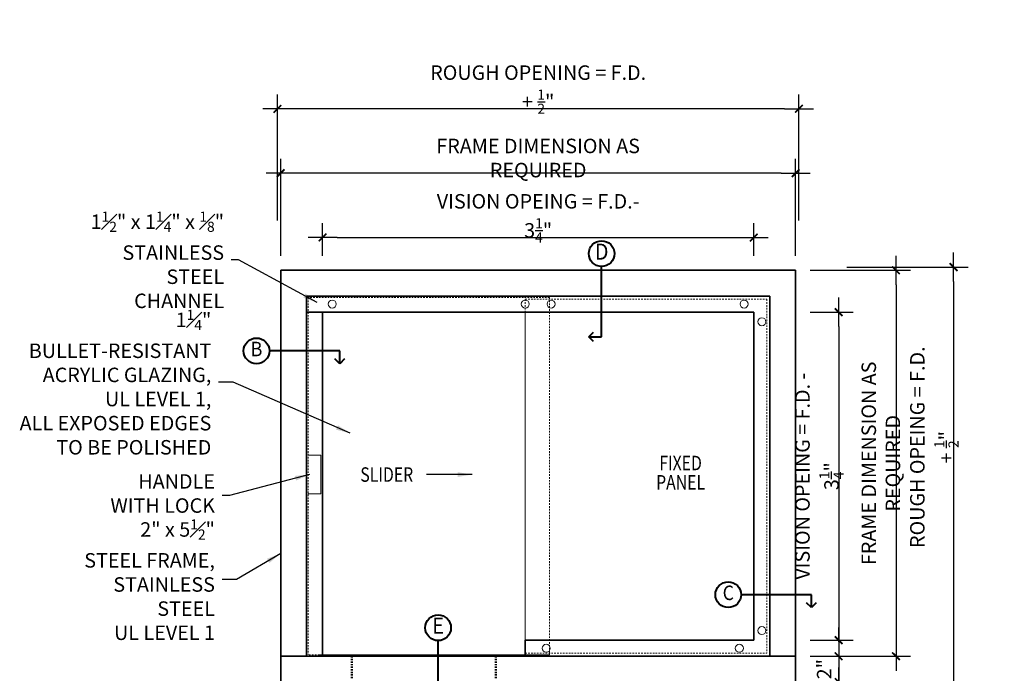
# Model space of a CAD drawing. Units: inches. Extents: x 54 to 238, y -96 to 71.
# Drawn here: x 54 to 131, y 20 to 71 of the extents above; entities that cross this region are included whole.
import ezdxf
from ezdxf.enums import TextEntityAlignment as Align

# ---------------------------------------------------------------- set-up
doc = ezdxf.new("R2010")
doc.units = ezdxf.units.IN
doc.header["$MEASUREMENT"] = 0
doc.linetypes.add('HIDDEN2', pattern=[0.1875, 0.125, -0.0625])
for name, color, linetype, lineweight in [('aluminum frame', 246, 'Continuous', 35), ('counter', 192, 'Continuous', 35), ('galv. & stainless', 134, 'Continuous', 35), ('glazing', 230, 'Continuous', 18), ('snap cap', 40, 'Continuous', 18), ('text', 101, 'Continuous', 18)]:
    doc.layers.add(name, color=color, linetype=linetype, lineweight=lineweight)
doc.layers.add('dimension', color=101, linetype='Continuous')
doc.styles.add('ALL TEXT', font='ARIAL.TTF', dxfattribs={"width": 0.8})
doc.styles.add('NOTES', font='ARIAL.TTF', dxfattribs={"width": 0.9, "height": 2.25})
doc.dimstyles.new('Main Style', dxfattribs={"dimscale": 0, "dimtxt": 0.09375, "dimasz": 0.09375, "dimexe": 0.09375, "dimexo": 0.09375, "dimgap": 0.046875, "dimtad": 3, "dimdec": 5, "dimzin": 3, "dimdsep": 46, "dimlunit": 5, "dimtxsty": 'ALL TEXT', "dimblk": 'DIMSL', "dimcen": 0.09375, "dimclrd": 256, "dimclre": 256, "dimclrt": 256, "dimadec": 0, "dimazin": 1, "dimtfac": 1, "dimtdec": 5, "dimtix": 1, "dimtmove": 2, "dimatfit": 3, "dimfxl": 0, "dimfrac": 1, "dimtolj": 1, "dimtzin": 3, "dimarcsym": 0})

# ---------------------------------------------------------------- blocks, each defined once
blk = doc.blocks.new('DIMSL')
blk.add_line((-1, 0), (1, 0))
at = {"const_width": 0.125}
blk.add_lwpolyline([(-0.265, -0.265), (0.265, 0.265)], dxfattribs=at)
blk = doc.blocks.new('*D19')
at = {"layer": 'Defpoints', "color": 0}
for p in [(114.73, 21.424), (114.73, 19.424), (118.072, 19.424)]:
    blk.add_point(p, dxfattribs=at)
at = {"layer": 'dimension', "lineweight": -2}
for p, q in [((118.072, 22.549), (118.072, 23.674)), ((115.855, 21.424), (119.197, 21.424)), ((118.072, 21.424), (118.072, 19.424)), ((115.855, 19.424), (119.197, 19.424)), ((118.072, 18.299), (118.072, 17.174))]:
    blk.add_line(p, q, dxfattribs=at)
at = {"layer": 'dimension', "lineweight": -2, "xscale": 1.125000009314583, "yscale": 1.125000009314583, "zscale": 1.125000009314583}
for p, rotation in [((118.072, 21.424), 270), ((118.072, 19.424), 90)]:
    blk.add_blockref('DIMSL', p, dxfattribs=dict(at, rotation=rotation))
at = {"layer": 'dimension', "insert": (116.944, 20.424), "char_height": 1.125, "attachment_point": 5, "rotation": 90, "style": 'ALL TEXT'}
blk.add_mtext('\\A1;2"', dxfattribs=at)
blk = doc.blocks.new('*D20')
at = {"layer": 'Defpoints', "color": 0}
for p in [(114.73, 51.424), (114.73, 21.424), (122.526, 21.424)]:
    blk.add_point(p, dxfattribs=at)
at = {"layer": 'dimension', "lineweight": -2}
for p, q in [((115.855, 51.424), (123.651, 51.424)), ((122.526, 50.299), (122.526, 22.549)), ((115.855, 21.424), (123.651, 21.424))]:
    blk.add_line(p, q, dxfattribs=at)
at = {"layer": 'dimension', "lineweight": -2, "xscale": 1.125000011199007, "yscale": 1.125000011199007, "zscale": 1.125000011199007}
for p, rotation in [((122.526, 51.424), 90), ((122.526, 21.424), 270)]:
    blk.add_blockref('DIMSL', p, dxfattribs=dict(at, rotation=rotation))
at = {"layer": 'dimension', "insert": (121.347, 36.424), "char_height": 1.125, "attachment_point": 5, "rotation": 90, "style": 'ALL TEXT'}
blk.add_mtext('\\A1;FRAME DIMENSION AS REQUIRED', dxfattribs=at)
blk = doc.blocks.new('*D21')
at = {"layer": 'Defpoints', "color": 0}
for p in [(74.73, 58.974), (74.73, 51.424), (114.73, 51.424)]:
    blk.add_point(p, dxfattribs=at)
at = {"layer": 'dimension', "lineweight": -2}
for p, q in [((74.73, 52.549), (74.73, 60.099)), ((114.73, 52.549), (114.73, 60.099)), ((113.605, 58.974), (75.855, 58.974))]:
    blk.add_line(p, q, dxfattribs=at)
at = {"layer": 'dimension', "lineweight": -2, "xscale": 1.125000011199007, "yscale": 1.125000011199007, "zscale": 1.125000011199007, "rotation": 180}
blk.add_blockref('DIMSL', (74.73, 58.974), dxfattribs=at)
at = {"layer": 'dimension', "lineweight": -2, "xscale": 1.125000011199007, "yscale": 1.125000011199007, "zscale": 1.125000011199007}
blk.add_blockref('DIMSL', (114.73, 58.974), dxfattribs=at)
at = {"layer": 'dimension', "insert": (94.73, 60.152), "char_height": 1.125, "attachment_point": 5, "style": 'ALL TEXT'}
blk.add_mtext('\\A1;FRAME DIMENSION AS REQUIRED', dxfattribs=at)
blk = doc.blocks.new('*D22')
at = {"layer": 'Defpoints', "color": 0}
for p in [(111.48, 53.974), (77.98, 51.424), (111.48, 51.424)]:
    blk.add_point(p, dxfattribs=at)
at = {"layer": 'dimension', "lineweight": -2}
for p, q in [((77.98, 52.549), (77.98, 55.099)), ((111.48, 52.549), (111.48, 55.099)), ((79.105, 53.974), (110.355, 53.974))]:
    blk.add_line(p, q, dxfattribs=at)
at = {"layer": 'dimension', "lineweight": -2, "xscale": 1.125000011199007, "yscale": 1.125000011199007, "zscale": 1.125000011199007, "rotation": 180}
blk.add_blockref('DIMSL', (77.98, 53.974), dxfattribs=at)
at = {"layer": 'dimension', "lineweight": -2, "xscale": 1.125000011199007, "yscale": 1.125000011199007, "zscale": 1.125000011199007}
blk.add_blockref('DIMSL', (111.48, 53.974), dxfattribs=at)
at = {"layer": 'dimension', "insert": (94.73, 55.466), "char_height": 1.125, "attachment_point": 5, "style": 'ALL TEXT'}
blk.add_mtext('\\A1;VISION OPEING = F.D.- 3{\\H0.7x;\\S1/4;}"', dxfattribs=at)
blk = doc.blocks.new('*D23')
at = {"layer": 'Defpoints', "color": 0}
for p in [(74.48, 63.974), (74.48, 54.178), (114.98, 54.178)]:
    blk.add_point(p, dxfattribs=at)
at = {"layer": 'dimension', "lineweight": -2}
for p, q in [((74.48, 55.303), (74.48, 65.099)), ((114.98, 55.303), (114.98, 65.099)), ((113.855, 63.974), (75.605, 63.974))]:
    blk.add_line(p, q, dxfattribs=at)
at = {"layer": 'dimension', "lineweight": -2, "xscale": 1.125000011199007, "yscale": 1.125000011199007, "zscale": 1.125000011199007, "rotation": 180}
blk.add_blockref('DIMSL', (74.48, 63.974), dxfattribs=at)
at = {"layer": 'dimension', "lineweight": -2, "xscale": 1.125000011199007, "yscale": 1.125000011199007, "zscale": 1.125000011199007}
blk.add_blockref('DIMSL', (114.98, 63.974), dxfattribs=at)
at = {"layer": 'dimension', "insert": (94.73, 65.468), "char_height": 1.125, "attachment_point": 5, "style": 'ALL TEXT'}
blk.add_mtext('\\A1;ROUGH OPENING = F.D. + {\\H0.7x;\\S1/2;}"', dxfattribs=at)
blk = doc.blocks.new('*D24')
at = {"layer": 'Defpoints', "color": 0}
for p in [(114.73, 48.174), (114.73, 22.674), (118.072, 22.674)]:
    blk.add_point(p, dxfattribs=at)
at = {"layer": 'dimension', "lineweight": -2}
for p, q in [((115.855, 48.174), (119.197, 48.174)), ((118.072, 47.049), (118.072, 23.799)), ((115.855, 22.674), (119.197, 22.674))]:
    blk.add_line(p, q, dxfattribs=at)
at = {"layer": 'dimension', "lineweight": -2, "xscale": 1.125000011199007, "yscale": 1.125000011199007, "zscale": 1.125000011199007}
for p, rotation in [((118.072, 48.174), 90), ((118.072, 22.674), 270)]:
    blk.add_blockref('DIMSL', p, dxfattribs=dict(at, rotation=rotation))
at = {"layer": 'dimension', "insert": (116.579, 35.424), "char_height": 1.125, "attachment_point": 5, "rotation": 90, "style": 'ALL TEXT'}
blk.add_mtext('\\A1;VISION OPEING = F.D. - 3{\\H0.7x;\\S1/4;}" ', dxfattribs=at)
blk = doc.blocks.new('*D25')
at = {"layer": 'Defpoints', "color": 0}
for p in [(117.59, 51.674), (117.59, 19.174), (126.997, 19.174)]:
    blk.add_point(p, dxfattribs=at)
at = {"layer": 'dimension', "lineweight": -2}
for p, q in [((118.715, 51.674), (128.122, 51.674)), ((126.997, 50.549), (126.997, 20.299)), ((118.715, 19.174), (128.122, 19.174))]:
    blk.add_line(p, q, dxfattribs=at)
at = {"layer": 'dimension', "lineweight": -2, "xscale": 1.125000011199007, "yscale": 1.125000011199007, "zscale": 1.125000011199007}
for p, rotation in [((126.997, 51.674), 90), ((126.997, 19.174), 270)]:
    blk.add_blockref('DIMSL', p, dxfattribs=dict(at, rotation=rotation))
at = {"layer": 'dimension', "insert": (125.502, 37.674), "char_height": 1.125, "attachment_point": 5, "rotation": 90, "style": 'ALL TEXT'}
blk.add_mtext('\\A1;ROUGH OPEING = F.D. + {\\H0.7x;\\S1/2;}"', dxfattribs=at)
blk = doc.blocks.new('Section Tag90')
at = {"layer": 'text', "linetype": 'Continuous', "lineweight": 40}
for p, q in [((0, -2.732), (0, 2.732)), ((-1, -2.732), (-0.625, -2.357)), ((-0.625, -3.107), (-1, -2.732)), ((-1, -2.732), (0, -2.732))]:
    blk.add_line(p, q, dxfattribs=at)
blk.add_circle((0, 3.732), 1, dxfattribs=at)
at = {"layer": 'text', "style": 'NOTES', "width": 0.9}
blk.add_attdef('SECTION#90', text='', height=1.25, dxfattribs=at).set_placement((0, 3.73), align=Align.MIDDLE)
blk = doc.blocks.new('Section Tag')
at = {"layer": 'text', "linetype": 'Continuous', "lineweight": 40}
for p, q in [((2.732, 0), (-2.732, 0)), ((2.732, -1), (2.732, 0)), ((2.732, -1), (2.357, -0.625)), ((3.107, -0.625), (2.732, -1))]:
    blk.add_line(p, q, dxfattribs=at)
blk.add_circle((-3.732, 0), 1, dxfattribs=at)
at = {"layer": 'text', "linetype": 'Continuous', "lineweight": 40, "style": 'NOTES', "width": 0.9}
blk.add_attdef('SECTION#', text='', height=1.125, dxfattribs=at).set_placement((-3.73, 0), align=Align.MIDDLE)

msp = doc.modelspace()

# ---------------------------------------------------------------- linework, layer by layer
at = {"layer": 'aluminum frame', "lineweight": 13}
for p, q in [((76.855358, 37.048954), (77.855358, 37.048954)), ((77.855358, 37.048954), (77.855358, 34.048954)), ((76.855358, 34.048954), (77.855358, 34.048954))]:
    msp.add_line(p, q, dxfattribs=at)
at = {"layer": 'counter'}
for p, q in [((114.730358, 21.423954), (74.730358, 21.423954)), ((74.730358, 19.423954), (74.730358, 21.423954)), ((114.730358, 21.423954), (114.730358, 19.423954))]:
    msp.add_line(p, q, dxfattribs=at)
at = {"layer": 'counter', "color": 201, "linetype": 'HIDDEN2', "ltscale": 0.25}
for p, q in [((80.230358, 21.423954), (80.230358, 19.673954)), ((80.292858, 21.423954), (80.292858, 19.673954)), ((91.417858, 21.423954), (91.417858, 19.673954)), ((91.480358, 21.423954), (91.480358, 19.673954))]:
    msp.add_line(p, q, dxfattribs=at)
at = {"layer": 'galv. & stainless'}
for p, q in [((74.730358, 51.423954), (74.730358, 21.423954)), ((74.730358, 51.423954), (114.730358, 51.423954)), ((114.730358, 51.423954), (114.730358, 21.423954)), ((76.730358, 49.423954), (76.730358, 21.423954)), ((112.730358, 49.423954), (76.730358, 49.423954)), ((112.730358, 49.423954), (112.730358, 21.423954)), ((111.480358, 48.173954), (76.730358, 48.173954)), ((77.980358, 48.173954), (77.980358, 21.423954)), ((111.480358, 48.173954), (111.480358, 22.673954)), ((93.730358, 22.673954), (93.730358, 21.423954)), ((111.480358, 22.673954), (93.730358, 22.673954))]:
    msp.add_line(p, q, dxfattribs=at)
at = {"layer": 'galv. & stainless', "lineweight": 18}
for p, q in [((79.855358, 21.486454), (91.855358, 21.486454)), ((79.855358, 21.486454), (79.855358, 21.423954)), ((91.855358, 21.486454), (91.855358, 21.423954))]:
    msp.add_line(p, q, dxfattribs=at)
at = {"layer": 'glazing', "linetype": 'HIDDEN2'}
for p, q in [((76.855358, 49.298954), (76.855358, 21.548954)), ((95.605358, 49.298954), (76.855358, 49.298954)), ((93.730358, 49.17127), (112.480358, 49.17127)), ((93.730358, 49.17127), (93.730358, 48.173954)), ((95.605358, 49.298954), (95.605358, 21.548954)), ((112.480358, 49.17127), (112.480358, 21.673954)), ((77.730358, 21.548954), (76.855358, 21.548954)), ((93.730358, 21.673954), (112.480358, 21.673954))]:
    msp.add_line(p, q, dxfattribs=at)
at = {"layer": 'glazing'}
for p, q in [((93.730358, 48.173954), (93.730358, 22.673954)), ((95.605358, 21.548954), (77.730358, 21.548954))]:
    msp.add_line(p, q, dxfattribs=at)
at = {"layer": 'snap cap'}
for centre in [(78.730358, 48.798954), (93.730358, 48.798954), (95.730358, 48.798954), (110.730358, 48.798954), (112.105358, 47.423954), (112.105358, 23.423954), (95.355358, 22.048954), (110.355358, 22.048954)]:
    msp.add_circle(centre, 0.31178, dxfattribs=at)

# ---------------------------------------------------------------- block references
for name, p, values in [('Section Tag90', (99.661573, 48.985644), {'SECTION#90': 'D'}), ('Section Tag', (76.585149, 45.16167), {'SECTION#': 'B'}), ('Section Tag', (113.228733, 26.210939), {'SECTION#': 'C'}), ('Section Tag90', (86.958091, 19.909924), {'SECTION#90': 'E'})]:
    msp.add_blockref(name, p).add_auto_attribs(values)

# ---------------------------------------------------------------- texts
at = {"layer": 'text', "style": 'ALL TEXT', "width": 0.8}
for s, p in [('FIXED', (105.792858, 36.298954)), ('PANEL', (105.792858, 34.798954))]:
    msp.add_text(s, height=1.125, dxfattribs=at).set_placement(p, align=Align.MIDDLE)
msp.add_text('SLIDER', height=1.125, dxfattribs=at).set_placement((80.915342, 34.986454))
at = {"layer": 'text', "attachment_point": 6, "style": 'ALL TEXT'}
for s, insert, char_height in [('\\A1;1{\\H0.7x;\\S1#2;}" x 1{\\H0.7x;\\S1#4;}" x {\\H0.7x;\\S1#8;}"\\P STAINLESS \\PSTEEL CHANNEL', (70.333973, 52.237503), 1.12500003), ('\\A1;1{\\H0.7x;\\S1#4;}" BULLET-RESISTANT\\PACRYLIC GLAZING,\\PUL LEVEL 1,\\PALL EXPOSED EDGES\\PTO BE POLISHED', (69.343698, 42.732136), 1.12500003), ('HANDLE\\PWITH LOCK', (69.624329, 33.932104), 1.125), ('\\A1;2" x 5{\\H0.7x;\\S1#2;}" \\PSTEEL FRAME,\\PSTAINLESS STEEL\\PUL LEVEL 1', (69.623137, 27.380616), 1.12500003)]:
    msp.add_mtext(s, dxfattribs=dict(at, insert=insert, char_height=char_height))

# ---------------------------------------------------------------- dimensions: what is measured, and where the dimension line sits
at = {"layer": 'dimension'}
for base, p1, p2, angle, text, picture, middle in [((74.480358, 63.973518), (114.980358, 54.178441), (74.480358, 54.178441), 180, 'ROUGH OPENING = F.D. + {\\H0.7x;\\S1/2;}"', '*D23', (94.730358, 63.973518)), ((74.730358, 58.973518), (114.730358, 51.423954), (74.730358, 51.423954), 180, 'FRAME DIMENSION AS REQUIRED', '*D21', (94.730358, 58.973518)), ((126.996501, 19.173954), (117.589562, 51.673954), (117.589562, 19.173954), 90, 'ROUGH OPEING = F.D. + {\\H0.7x;\\S1/2;}"', '*D25', (126.996501, 37.673954)), ((122.526072, 21.423954), (114.730358, 51.423954), (114.730358, 21.423954), 90, 'FRAME DIMENSION AS REQUIRED', '*D20', (122.526072, 36.423954))]:
    dim = msp.add_linear_dim(base=base, p1=p1, p2=p2, angle=angle, text=text, dimstyle='Main Style', override={"dimscale": 12, "dimpost": '"', "dimtmove": 0}, dxfattribs=at)
    dim.commit()
    dim.dimension.update_dxf_attribs({"geometry": picture, "text_midpoint": middle, "dimtype": 160})
dim = msp.add_linear_dim(base=(111.480358, 53.973518), p1=(77.980358, 51.423954), p2=(111.480358, 51.423954), text='VISION OPEING = F.D.- 3{\\H0.7x;\\S1/4;}"', dimstyle='Main Style', override={"dimscale": 12, "dimpost": '"', "dimtmove": 0}, dxfattribs=at)
dim.commit()
dim.dimension.update_dxf_attribs({"geometry": '*D22', "text_midpoint": (94.730358, 55.466356)})
dim = msp.add_linear_dim(base=(118.071786, 22.673954), p1=(114.730358, 48.173954), p2=(114.730358, 22.673954), angle=90, text='VISION OPEING = F.D. - 3{\\H0.7x;\\S1/4;}" ', dimstyle='Main Style', override={"dimscale": 12, "dimpost": '"', "dimtmove": 0}, dxfattribs=at)
dim.commit()
dim.dimension.update_dxf_attribs({"geometry": '*D24', "text_midpoint": (116.578949, 35.423954)})
dim = msp.add_linear_dim(base=(118.071786, 19.423954), p1=(114.730358, 21.423954), p2=(114.730358, 19.423954), angle=90, dimstyle='Main Style', override={"dimscale": 12, "dimpost": '"'}, dxfattribs=at)
dim.commit()
dim.dimension.update_dxf_attribs({"geometry": '*D19', "text_midpoint": (116.944484, 20.423954)})

# ---------------------------------------------------------------- leaders
at = {"layer": 'text'}
for points in [[(77.562131, 48.917884), (71.458973, 52.237503), (70.896473, 52.237503)], [(80.13357, 38.755917), (71.031198, 42.732136), (69.906198, 42.732136)], [(76.973967, 35.548954), (70.749329, 33.932104), (70.186829, 33.932104)], [(89.60293, 35.548954), (86.058265, 35.548954)], [(74.730358, 29.418408), (71.310637, 27.380616), (70.185637, 27.380616)]]:
    msp.add_leader(points, dimstyle='Main Style', override={"dimscale": 12, "dimtad": 0}, dxfattribs=at)

doc.saveas('drawing.dxf')
